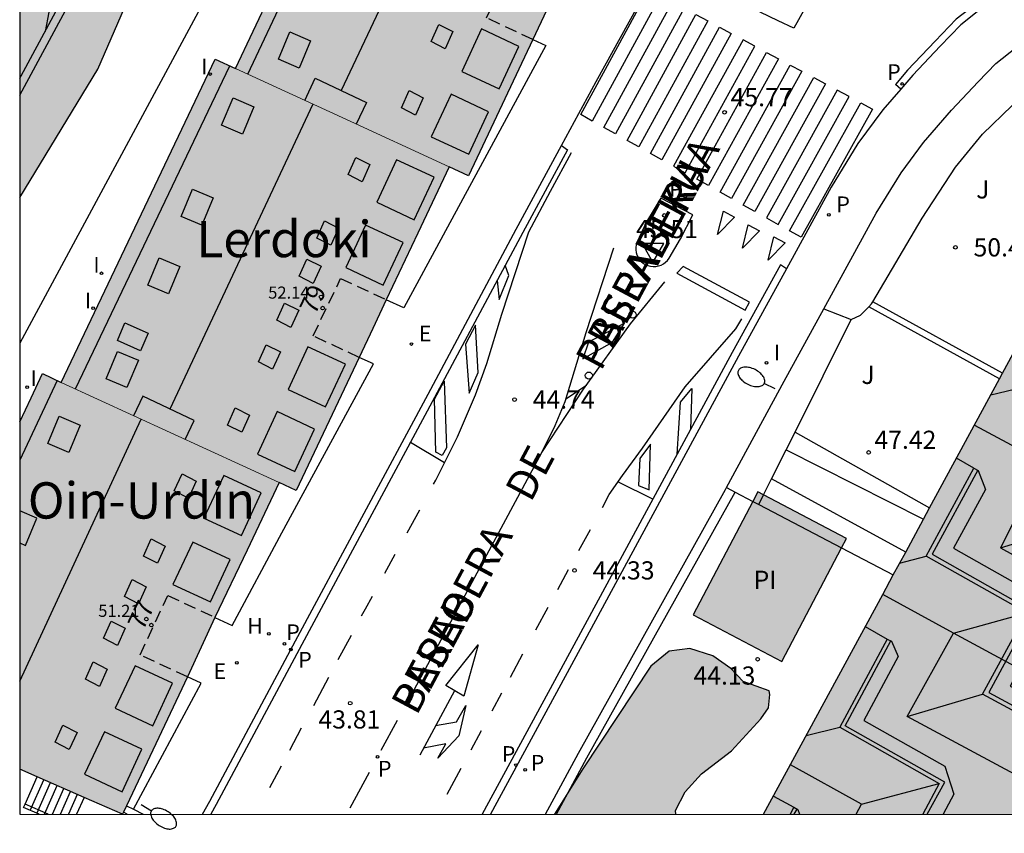
# Model space of a CAD drawing. Units: millimetres. Extents: x 581344 to 581695, y 4795038 to 4795291.
# Drawn here: x 581344 to 581385, y 4795039 to 4795073 of the extents above; entities that cross this region are included whole.
import ezdxf
from ezdxf.enums import TextEntityAlignment as Align

# ---------------------------------------------------------------- set-up
doc = ezdxf.new("R2010")
doc.units = ezdxf.units.MM
doc.linetypes.add('TRAZOS_NORMALES', pattern=[0.75, 0.5, -0.25])
for name, color, linetype in [('010106', 9, 'Continuous'), ('020104', 34, 'Continuous'), ('020204', 9, 'Continuous'), ('020308', 9, 'Continuous'), ('050109', 4, 'Continuous'), ('050305', 9, 'Continuous'), ('060106', 9, 'BARANDILLA'), ('060108', 9, 'Continuous'), ('060113', 4, 'Continuous'), ('060117', 9, 'Continuous'), ('060130', 9, 'Continuous'), ('060141', 9, 'Continuous'), ('070105', 6, 'Continuous'), ('070108', 9, 'VALLA'), ('080104', 9, 'TRAZOS_NORMALES'), ('080106', 1, 'Continuous'), ('080109', 9, 'Continuous'), ('080110', 9, 'Continuous'), ('080125', 6, 'Continuous'), ('080201', 9, 'Continuous'), ('080202', 9, 'Continuous'), ('080303', 9, 'Continuous'), ('080304', 9, 'Continuous'), ('080306', 9, 'Continuous'), ('080308', 9, 'Continuous'), ('080312', 8, 'Continuous'), ('100105', 3, 'Continuous'), ('100106', 63, 'Continuous'), ('100107', 3, 'Continuous'), ('100302', 7, 'Continuous'), ('200204', 4, 'Continuous'), ('200304', 4, 'Continuous'), ('210203', 4, 'Continuous'), ('210205', 4, 'Continuous'), ('210303', 4, 'Continuous'), ('210305', 4, 'Continuous'), ('220205', 1, 'Continuous'), ('220305', 1, 'Continuous'), ('250202', 9, 'Continuous'), ('260101', 9, 'Continuous'), ('260202', 9, 'Continuous'), ('260205', 9, 'Continuous'), ('270204', 9, 'Continuous'), ('270304', 9, 'Continuous'), ('990501', 21, 'Continuous'), ('990504', 63, 'Continuous'), ('990505', 151, 'Continuous')]:
    doc.layers.add(name, color=color, linetype=linetype)
for name, color, linetype, lineweight in [('080111', 7, 'Continuous', 30), ('080117', 7, 'Continuous', 20), ('080118', 9, 'Continuous', 30)]:
    doc.layers.add(name, color=color, linetype=linetype, lineweight=lineweight)
doc.styles.add('ARIAL', font='ARIAL.TTF', dxfattribs={"height": 1})
doc.styles.add('ARIALI', font='ARIALI.TTF', dxfattribs={"height": 1})
doc.styles.add('ROMANS', font='romans__.ttf', dxfattribs={"height": 1})
doc.linetypes.add('BARANDILLA', pattern='A,1,[201,DONOSTI.shx,S=0.1,R=0,X=0,Y=0],1', length=2)
doc.linetypes.add('VALLA', pattern='A,1,[200,DONOSTI.shx,S=0.1,R=0,X=0,Y=0],1', length=2)

# ---------------------------------------------------------------- blocks, each defined once
blk = doc.blocks.new('COTAPU')
blk.add_circle((0, 0), 0.075)
blk = doc.blocks.new('PLUVI3')
blk.add_circle((0, 0), 0.055)
blk = doc.blocks.new('PUNTO')
blk.add_circle((0, 0), 0.075)
blk = doc.blocks.new('BloquePortal')
blk.add_circle((0, 0), 0.075)
at = {"flags": 5}
blk.add_attdef('INDICE', text='', height=0.75, dxfattribs=at).set_placement((0, 0), align=Align.MIDDLE_CENTER)
blk = doc.blocks.new('HUEPIV')
blk.add_circle((0, 0), 0.145)
blk = doc.blocks.new('HIDRAN')
blk.add_circle((0, 0), 0.055)
blk = doc.blocks.new('REGELE')
blk.add_circle((0, 0), 0.055)
blk = doc.blocks.new('REIND')
blk.add_circle((0, 0), 0.055)
blk = doc.blocks.new('PLUVI2')
blk.add_circle((0, 0), 0.055)
blk = doc.blocks.new('SETRA')
at = {"linetype": 'Continuous'}
blk.add_lwpolyline([(0.451, 0.26), (-0.45, 0.26), (-0.001, -0.52)], close=True, dxfattribs=at)
blk = doc.blocks.new('FAREDI')
blk.add_line((0, 0), (0.5, 0))
blk.add_lwpolyline([(0.5, 0, 0.159986), (0.538, -0.117, 0.106322), (0.675, -0.238, 0.071006), (0.858, -0.309, 0.057309), (1.099, -0.337, 0.057309), (1.339, -0.309, 0.071006), (1.522, -0.238, 0.106322), (1.659, -0.117, 0.159986), (1.697, 0, 0.159986), (1.659, 0.117, 0.106322), (1.522, 0.238, 0.071006), (1.339, 0.309, 0.057309), (1.099, 0.337, 0.057309), (0.858, 0.309, 0.071006), (0.675, 0.238, 0.106322), (0.538, 0.117, 0.159986)], format="xyb", close=True)

msp = doc.modelspace()

# ---------------------------------------------------------------- hatches: boundary and pattern name
at = {"layer": '990501'}
for points in [[(581367.851, 4795077.435), (581369.18, 4795080.251), (581364.713, 4795082.305), (581360.246, 4795084.36), (581359.844, 4795084.545), (581359.442, 4795084.729), (581358.46, 4795082.511), (581357.477, 4795080.293), (581355.293, 4795075.656), (581353.108, 4795071.019), (581357.519, 4795068.99), (581361.93, 4795066.962), (581362.734, 4795066.592), (581365.388, 4795072.217), (581365.955, 4795073.418), (581366.523, 4795074.62)], [(581421.109, 4795057.21), (581406.798, 4795064.939), (581392.485, 4795072.668), (581374.915, 4795040.222), (581411.89, 4795040.221), (581416.499, 4795048.715)], [(581360.633, 4795064.215), (581361.93, 4795066.962), (581357.519, 4795068.99), (581353.108, 4795071.019), (581352.266, 4795071.406), (581349.087, 4795064.732), (581345.909, 4795058.059), (581350.409, 4795055.99), (581354.909, 4795053.92), (581355.621, 4795053.593), (581358.216, 4795059.091), (581358.777, 4795060.28), (581359.337, 4795061.468)], [(581353.587, 4795051.134), (581354.909, 4795053.92), (581350.409, 4795055.99), (581345.909, 4795058.059), (581345.143, 4795058.423), (581344.672, 4795057.426), (581344.201, 4795056.43), (581344.201, 4795042.089), (581348.443, 4795040.226), (581349.817, 4795043.129), (581351.124, 4795045.901), (581351.694, 4795047.125), (581352.264, 4795048.348)]]:
    msp.add_hatch(color=256, dxfattribs=at).paths.add_polyline_path(points)
at = {"layer": '990504'}
for points in [[(581344.202, 4795065.689), (581344.202, 4795108.362), (581345.153, 4795111.762), (581347.669, 4795116.961), (581349.836, 4795120.573), (581351.492, 4795122.967), (581353.727, 4795125.474), (581355.917, 4795127.295), (581357.754, 4795127.952), (581360.982, 4795126.939), (581364.223, 4795125.031), (581366.263, 4795122.21), (581367.89, 4795118.752), (581368.983, 4795115.761), (581369.582, 4795114.292), (581368.831, 4795111.224), (581367.287, 4795108.305), (581364.904, 4795105.111), (581362.153, 4795101.754), (581358.735, 4795096.965), (581356.096, 4795093.187), (581353.331, 4795086.877), (581351.702, 4795082.376), (581349.622, 4795076.074), (581347.421, 4795070.984)], [(581374.071, 4795045.706), (581373.566, 4795046.247), (581372.821, 4795046.768), (581371.863, 4795047.071), (581371.01, 4795046.952), (581370.255, 4795046.345), (581367.456, 4795042.094), (581366.286, 4795040.222), (581371.293, 4795040.222), (581371.27, 4795040.385), (581371.674, 4795041.145), (581372.353, 4795041.892), (581373.585, 4795042.846), (581374.804, 4795044.164), (581375.114, 4795044.624), (581375.173, 4795045.164), (581375.138, 4795045.322)]]:
    msp.add_hatch(color=256, dxfattribs=at).paths.add_polyline_path(points)
at = {"layer": '990505'}
msp.add_hatch(color=256, dxfattribs=at).paths.add_polyline_path([(581374.677, 4795053.536), (581372.006, 4795048.46), (581375.668, 4795046.533), (581378.339, 4795051.609)])

# ---------------------------------------------------------------- linework, layer by layer
at = {"layer": '010106', "flags": 128}
msp.add_lwpolyline([(581344.201, 4795040.223), (581694.191, 4795040.215), (581694.196, 4795290.208), (581344.206, 4795290.216)], close=True, dxfattribs=at)
at = {"layer": '020104', "elevation": 38, "flags": 128}
msp.add_lwpolyline([(581348.864, 4795090.653), (581348.469, 4795089.534), (581347.764, 4795087.221), (581347.484, 4795086.197), (581347.213, 4795085.018), (581347.018, 4795083.933), (581346.853, 4795082.926), (581346.841, 4795082.725), (581346.776, 4795082.353), (581346.509, 4795080.261), (581345.983, 4795076.713), (581345.766, 4795075.527), (581345.408, 4795073.341), (581345.248, 4795072.546)], dxfattribs=at)
at = {"layer": '050109'}
for points in [[(581374.677, 4795053.536, 44.179), (581374.469, 4795053.14, 44.181)], [(581374.91, 4795053.413, 44.18), (581374.677, 4795053.536, 44.179)], [(581378.135, 4795051.222, 44.195), (581378.339, 4795051.609, 44.193), (581374.91, 4795053.413, 44.18)], [(581374.469, 4795053.14, 44.181), (581372.006, 4795048.46, 44.207), (581375.668, 4795046.533, 44.221), (581378.135, 4795051.222, 44.195)]]:
    msp.add_polyline3d(points, dxfattribs=at)
at = {"layer": '060106'}
msp.add_polyline3d([(581345.381, 4795040.223, 35.216), (581344.426, 4795040.647, 35.367)], dxfattribs=at)
at = {"layer": '060108'}
for points in [[(581344.202, 4795070.602, 38.73), (581344.262, 4795070.714, 38.747), (581354.367, 4795089.478, 40.677), (581367.928, 4795114.519, 42.941), (581368.545, 4795115.684, 42.99)], [(581372.555, 4795111.534, 42.903), (581358.916, 4795087, 40.677), (581344.201, 4795059.68, 35.982)], [(581366.569, 4795067.832, 45.312), (581368.001, 4795070.482, 45.497), (581370.722, 4795075.421, 45.826)], [(581385.204, 4795074.389, 46.313), (581384.08, 4795073.631, 46.232), (581383.061, 4795072.827, 46.145), (581382.209, 4795071.945, 46.061), (581381.079, 4795070.742, 45.965), (581380.577, 4795070.163, 45.891)], [(581380.577, 4795070.163, 45.891), (581379.837, 4795069.307, 45.782), (581378.81, 4795067.921, 45.676), (581377.704, 4795066.121, 45.534), (581375.856, 4795062.75, 45.323)], [(581351.743, 4795040.223, 43.491), (581352.052, 4795040.767, 43.538), (581355.591, 4795047.382, 44.011), (581361.059, 4795057.575, 44.623), (581364.704, 4795064.383, 45.071), (581366.569, 4795067.832, 45.312)], [(581375.856, 4795062.75, 45.323), (581373.878, 4795059.141, 45.098), (581367.156, 4795046.727, 44.159), (581363.634, 4795040.222, 43.776)]]:
    msp.add_polyline3d(points, dxfattribs=at)
for points in [[(581375.79, 4795075.145, 46.148), (581375.863, 4795075.236, 46.152), (581375.949, 4795075.315, 46.156), (581376.046, 4795075.38, 46.16), (581376.152, 4795075.43, 46.164), (581376.264, 4795075.463, 46.168), (581376.379, 4795075.478, 46.172), (581376.496, 4795075.476, 46.176), (581376.611, 4795075.456, 46.18), (581376.722, 4795075.419, 46.184), (581376.817, 4795075.371, 46.181), (581376.905, 4795075.31, 46.177), (581376.983, 4795075.237, 46.174), (581377.051, 4795075.155, 46.171), (581377.106, 4795075.063, 46.168), (581377.149, 4795074.965, 46.165), (581377.177, 4795074.862, 46.161), (581377.191, 4795074.756, 46.158), (581377.189, 4795074.649, 46.155), (581377.173, 4795074.544, 46.152), (581377.143, 4795074.441, 46.149), (581376.161, 4795072.678, 46.006), (581375.517, 4795072.993, 46.025), (581374.767, 4795073.342, 46.024)], [(581371.015, 4795063.185, 45.327), (581371.486, 4795063.981, 45.386), (581371.988, 4795064.977, 45.461), (581370.673, 4795065.661, 45.489), (581370.083, 4795064.681, 45.399), (581369.675, 4795063.84, 45.341), (581369.646, 4795063.737, 45.334), (581369.633, 4795063.631, 45.328), (581369.634, 4795063.525, 45.322), (581369.651, 4795063.419, 45.315), (581369.682, 4795063.318, 45.309), (581369.728, 4795063.221, 45.302), (581369.787, 4795063.132, 45.296), (581369.857, 4795063.052, 45.29), (581369.939, 4795062.983, 45.283), (581370.029, 4795062.927, 45.277), (581370.131, 4795062.881, 45.282), (581370.239, 4795062.852, 45.287), (581370.35, 4795062.839, 45.292), (581370.462, 4795062.843, 45.297), (581370.572, 4795062.863, 45.302), (581370.678, 4795062.899, 45.307), (581370.777, 4795062.951, 45.312), (581370.868, 4795063.017, 45.317), (581370.948, 4795063.095, 45.322)]]:
    msp.add_polyline3d(points, close=True, dxfattribs=at)
at = {"layer": '060113'}
for points in [[(581344.202, 4795069.914, 38.568), (581356.662, 4795093.022, 40.915), (581367.931, 4795113.785, 42.637), (581368.743, 4795115.434, 42.909), (581368.545, 4795115.684, 42.92)], [(581385.045, 4795074.644, 46.213), (581383.903, 4795073.873, 46.132), (581382.859, 4795073.05, 46.045), (581381.992, 4795072.152, 45.961), (581380.856, 4795070.943, 45.865), (581380.353, 4795070.363, 45.791)], [(581380.577, 4795070.163, 45.891), (581380.353, 4795070.363, 45.791)], [(581366.814, 4795067.655, 45.209), (581364.968, 4795064.241, 44.971), (581361.323, 4795057.433, 44.523), (581355.855, 4795047.24, 43.911), (581352.315, 4795040.622, 43.438), (581352.088, 4795040.223, 43.404)], [(581366.569, 4795067.832, 45.312), (581366.814, 4795067.655, 45.209)], [(581375.604, 4795062.916, 45.254), (581373.615, 4795059.285, 44.998), (581366.893, 4795046.87, 44.059), (581363.293, 4795040.222, 43.668)], [(581375.856, 4795062.75, 45.255), (581375.604, 4795062.916, 45.254)]]:
    msp.add_polyline3d(points, dxfattribs=at)
at = {"layer": '060117'}
for points in [[(581344.426, 4795040.647, 34.969), (581344.925, 4795041.771, 34.969)], [(581344.364, 4795040.507, 34.969), (581344.426, 4795040.647, 34.969)], [(581346.856, 4795040.923, 36.019), (581346.545, 4795040.223, 36.019)]]:
    msp.add_polyline3d(points, dxfattribs=at)
at = {"layer": '060130'}
msp.add_polyline3d([(581376.21, 4795056.008, 47.389), (581381.768, 4795052.876, 47.306)], dxfattribs=at)
at = {"layer": '060141'}
for points in [[(581344.639, 4795040.383, 35.119), (581345.201, 4795041.65, 35.119)], [(581344.914, 4795040.261, 35.269), (581345.476, 4795041.529, 35.269)], [(581345.226, 4795040.223, 35.419), (581345.752, 4795041.408, 35.419)], [(581345.557, 4795040.223, 35.569), (581346.029, 4795041.286, 35.569)], [(581345.886, 4795040.223, 35.719), (581346.304, 4795041.166, 35.719)], [(581346.58, 4795041.044, 35.869), (581346.215, 4795040.223, 35.869)]]:
    msp.add_polyline3d(points, dxfattribs=at)
at = {"layer": '070105'}
for points in [[(581377.399, 4795061.093, 45.285), (581379.564, 4795065.041, 45.534), (581380.593, 4795066.716, 45.676), (581381.516, 4795067.962, 45.782), (581382.676, 4795069.302, 45.965), (581383.766, 4795070.462, 46.061), (581384.507, 4795071.229, 46.145), (581385.349, 4795071.893, 46.232), (581386.01, 4795072.339, 46.292), (581386.885, 4795072.873, 46.372), (581387.177, 4795073.019, 46.392)], [(581384.778, 4795058.436, 51.391), (581379.42, 4795061.383, 51.391)], [(581373.382, 4795053.71, 44.764), (581375.765, 4795058.113, 45.098), (581377.399, 4795061.093, 45.285)], [(581384.655, 4795058.209, 51.391), (581379.255, 4795061.18, 51.391)], [(581380.78, 4795051.052, 44.305), (581375.242, 4795054.075, 44.299)], [(581365.904, 4795040.222, 45.944), (581367.265, 4795042.748, 46.194), (581373.341, 4795053.636, 44.759), (581373.382, 4795053.71, 44.764)], [(581366.358, 4795040.222, 45.963), (581367.616, 4795042.556, 46.194), (581373.738, 4795053.523, 44.748)], [(581345, 4795040.223, 35.269), (581344.364, 4795040.507, 34.969)], [(581348.641, 4795040.223, 44.589), (581348.48, 4795040.304, 44.578)], [(581348.608, 4795040.574, 44.6), (581348.894, 4795040.43, 44.605)], [(581348.894, 4795040.43, 44.605), (581349.304, 4795040.223, 44.612)]]:
    msp.add_polyline3d(points, dxfattribs=at)
at = {"layer": '070108'}
for points in [[(581365.388, 4795072.217, 55.087), (581365.929, 4795071.965, 55.085), (581360.058, 4795061.132, 54.284), (581359.337, 4795061.468, 54.287)], [(581352.264, 4795048.348, 53.368), (581352.97, 4795048.019, 53.365), (581355.021, 4795051.838, 53.583), (581358.804, 4795058.817, 45.058), (581358.216, 4795059.091, 54.294)], [(581348.894, 4795040.43, 53.053), (581351.69, 4795045.637, 53.35), (581351.124, 4795045.9, 53.352)]]:
    msp.add_polyline3d(points, dxfattribs=at)
at = {"layer": '080104'}
for points in [[(581365.388, 4795072.217, 55.087), (581363.479, 4795073.107, 55.094), (581364.603, 4795075.515, 55.093), (581366.523, 4795074.62, 55.084)], [(581358.216, 4795059.091, 54.295), (581356.316, 4795059.976, 54.298), (581357.451, 4795062.346, 54.297), (581359.337, 4795061.468, 54.29)], [(581351.124, 4795045.9, 53.352), (581349.174, 4795046.807, 53.359), (581350.315, 4795049.256, 53.375), (581352.264, 4795048.348, 53.368)]]:
    msp.add_polyline3d(points, dxfattribs=at)
at = {"layer": '080106'}
for points in [[(581361.501, 4795072.839, 56.811), (581362.084, 4795072.541, 56.18), (581361.765, 4795071.833, 56.219), (581361.182, 4795072.131, 56.85), (581361.501, 4795072.839, 56.811)], [(581355.349, 4795072.529, 56.321), (581356.209, 4795072.165, 57.038), (581355.74, 4795071.038, 57.03), (581354.88, 4795071.402, 56.313), (581355.349, 4795072.529, 56.321)], [(581360.277, 4795070.103, 56.811), (581360.86, 4795069.805, 56.18), (581360.541, 4795069.097, 56.219), (581359.958, 4795069.395, 56.85), (581360.277, 4795070.103, 56.811)], [(581353.008, 4795069.8, 55.429), (581353.868, 4795069.436, 56.146), (581353.399, 4795068.309, 56.138), (581352.539, 4795068.673, 55.421), (581353.008, 4795069.8, 55.429)], [(581358.079, 4795067.347, 55.847), (581358.663, 4795067.049, 55.216), (581358.343, 4795066.341, 55.255), (581357.76, 4795066.639, 55.886), (581358.079, 4795067.347, 55.847)], [(581351.332, 4795066.035, 55.424), (581352.192, 4795065.671, 56.141), (581351.723, 4795064.544, 56.133), (581350.863, 4795064.908, 55.416), (581351.332, 4795066.035, 55.424)], [(581356.782, 4795064.725, 56.039), (581357.365, 4795064.427, 55.408), (581357.046, 4795063.719, 55.447), (581356.463, 4795064.017, 56.078), (581356.782, 4795064.725, 56.039)], [(581349.958, 4795063.203, 55.427), (581350.819, 4795062.84, 56.144), (581350.349, 4795061.712, 56.136), (581349.489, 4795062.076, 55.419), (581349.958, 4795063.203, 55.427)], [(581356.058, 4795063.148, 56.079), (581356.641, 4795062.85, 55.448), (581356.322, 4795062.142, 55.487), (581355.739, 4795062.44, 56.118), (581356.058, 4795063.148, 56.079)], [(581355.137, 4795061.332, 55.946), (581355.72, 4795061.034, 55.315), (581355.401, 4795060.326, 55.354), (581354.818, 4795060.624, 55.985), (581355.137, 4795061.332, 55.946)], [(581348.547, 4795060.515, 55.183), (581349.504, 4795060.092, 56.176), (581349.192, 4795059.357, 56.164), (581348.235, 4795059.78, 55.171), (581348.547, 4795060.515, 55.183)], [(581348.24, 4795059.337, 55.464), (581349.1, 4795058.973, 56.181), (581348.631, 4795057.846, 56.173), (581347.771, 4795058.21, 55.456), (581348.24, 4795059.337, 55.464)], [(581354.379, 4795059.611, 55.914), (581354.963, 4795059.313, 55.283), (581354.643, 4795058.605, 55.322), (581354.06, 4795058.903, 55.953), (581354.379, 4795059.611, 55.914)], [(581353.102, 4795057.003, 55.915), (581353.685, 4795056.705, 55.284), (581353.366, 4795055.997, 55.323), (581352.783, 4795056.295, 55.954), (581353.102, 4795057.003, 55.915)], [(581345.834, 4795056.657, 54.472), (581346.695, 4795056.294, 55.189), (581346.225, 4795055.166, 55.181), (581345.365, 4795055.53, 54.464), (581345.834, 4795056.657, 54.472)], [(581350.904, 4795054.283, 55.151), (581351.488, 4795053.985, 54.52), (581351.168, 4795053.277, 54.559), (581350.585, 4795053.575, 55.19), (581350.904, 4795054.283, 55.151)], [(581344.201, 4795051.43, 54.969), (581344.442, 4795051.328, 55.17), (581344.912, 4795052.456, 55.178), (581344.201, 4795052.756, 54.586)], [(581349.629, 4795051.596, 55.187), (581350.212, 4795051.298, 54.556), (581349.893, 4795050.59, 54.595), (581349.309, 4795050.888, 55.226), (581349.629, 4795051.596, 55.187)], [(581348.842, 4795049.919, 55.145), (581349.426, 4795049.621, 54.514), (581349.106, 4795048.913, 54.553), (581348.523, 4795049.211, 55.184), (581348.842, 4795049.919, 55.145)], [(581347.977, 4795048.204, 55.12), (581348.56, 4795047.906, 54.489), (581348.241, 4795047.198, 54.528), (581347.658, 4795047.496, 55.159), (581347.977, 4795048.204, 55.12)], [(581347.233, 4795046.512, 55.143), (581347.816, 4795046.214, 54.512), (581347.497, 4795045.506, 54.551), (581346.914, 4795045.804, 55.182), (581347.233, 4795046.512, 55.143)], [(581345.985, 4795043.904, 55.158), (581346.568, 4795043.606, 54.527), (581346.249, 4795042.898, 54.566), (581345.666, 4795043.196, 55.197), (581345.985, 4795043.904, 55.158)]]:
    msp.add_polyline3d(points, dxfattribs=at)
at = {"layer": '080109'}
for points in [[(581363.498, 4795082.864, 59.143), (581357.474, 4795070.111, 59.18)], [(581356.306, 4795069.548, 58.312), (581350.4, 4795056.953, 58.289)], [(581384.297, 4795057.548, 53.63), (581385.27, 4795057.782, 53.84)], [(581344.201, 4795045.726, 57.44), (581349.218, 4795056.537, 57.372)], [(581384.692, 4795051.221, 53.178), (581387.711, 4795052.15, 53.936)], [(581380.529, 4795050.59, 50.702), (581381.619, 4795050.887, 51.017)], [(581382.749, 4795047.701, 50.099), (581385.778, 4795048.536, 50.977)], [(581380.843, 4795044.257, 50.133), (581383.956, 4795045.179, 50.994)], [(581376.674, 4795043.47, 47.543), (581378.055, 4795043.814, 47.855)], [(581378.949, 4795040.634, 47.062), (581382.167, 4795041.49, 47.79)]]:
    msp.add_polyline3d(points, dxfattribs=at)
at = {"layer": '080110'}
for points in [[(581353.624, 4795070.781, 55.351), (581360.061, 4795084.445, 55.282)], [(581363.268, 4795072.653, 55.091), (581362.45, 4795070.899, 55.079), (581363.997, 4795070.178, 55.074), (581364.814, 4795071.933, 55.085), (581363.268, 4795072.653, 55.091)], [(581346.501, 4795057.787, 54.408), (581352.872, 4795071.128, 54.465)], [(581362.008, 4795069.953, 55.083), (581361.191, 4795068.198, 55.072), (581362.737, 4795067.478, 55.066), (581363.555, 4795069.233, 55.077), (581362.008, 4795069.953, 55.083)], [(581359.762, 4795067.248, 54.313), (581358.945, 4795065.493, 54.302), (581360.491, 4795064.773, 54.296), (581361.308, 4795066.528, 54.307), (581359.762, 4795067.248, 54.313)], [(581358.484, 4795064.552, 54.308), (581357.667, 4795062.797, 54.296), (581359.213, 4795062.077, 54.291), (581360.03, 4795063.832, 54.302), (581358.484, 4795064.552, 54.308)], [(581356.1, 4795059.525, 54.298), (581355.283, 4795057.77, 54.287), (581356.829, 4795057.05, 54.281), (581357.647, 4795058.804, 54.293), (581356.1, 4795059.525, 54.298)], [(581345.752, 4795058.131, 53.482), (581344.201, 4795054.851, 53.503)], [(581354.832, 4795056.849, 54.293), (581354.015, 4795055.094, 54.282), (581355.561, 4795054.374, 54.276), (581356.378, 4795056.129, 54.288), (581354.832, 4795056.849, 54.293)], [(581383.613, 4795056.285, 53.179), (581386.465, 4795054.767, 53.186), (581384.692, 4795051.221, 53.178), (581394.242, 4795045.952, 53.149)], [(581391.604, 4795041.048, 51.014), (581383.956, 4795045.179, 50.994), (581385.778, 4795048.536, 50.977), (581381.619, 4795050.887, 51.017), (581383.598, 4795054.521, 51.065), (581382.878, 4795054.927, 50.746)], [(581352.623, 4795054.211, 53.407), (581351.806, 4795052.456, 53.396), (581353.352, 4795051.736, 53.39), (581354.169, 4795053.491, 53.401), (581352.623, 4795054.211, 53.407)], [(581351.343, 4795051.464, 53.389), (581350.526, 4795049.709, 53.378), (581352.072, 4795048.989, 53.372), (581352.89, 4795050.744, 53.384), (581351.343, 4795051.464, 53.389)], [(581387.11, 4795040.894, 50.045), (581380.843, 4795044.257, 50.133), (581382.749, 4795047.701, 50.099), (581379.829, 4795049.297, 50.107)], [(581379.111, 4795047.971, 47.524), (581380.016, 4795047.457, 47.818), (581378.055, 4795043.814, 47.855), (581382.167, 4795041.49, 47.79), (581381.482, 4795040.222, 47.79)], [(581348.964, 4795046.355, 53.356), (581348.146, 4795044.6, 53.344), (581349.693, 4795043.88, 53.339), (581350.51, 4795045.635, 53.35), (581348.964, 4795046.355, 53.356)], [(581347.696, 4795043.632, 53.338), (581346.878, 4795041.878, 53.327), (581348.425, 4795041.157, 53.321), (581349.242, 4795042.912, 53.332), (581347.696, 4795043.632, 53.338)], [(581378.736, 4795040.222, 47.05), (581378.949, 4795040.634, 47.062), (581376.02, 4795042.263, 47.09)], [(581375.323, 4795040.976, 44.397), (581376.157, 4795040.513, 44.702), (581376.003, 4795040.222, 44.714)], [(581376.176, 4795040.222, 44.711), (581376.293, 4795040.441, 44.708)]]:
    msp.add_polyline3d(points, dxfattribs=at)
at = {"layer": '080111'}
for points in [[(581353.108, 4795071.019, 39.358), (581355.293, 4795075.656, 39.444), (581357.477, 4795080.293, 39.53), (581358.46, 4795082.511, 39.998), (581359.442, 4795084.729, 55.15), (581359.844, 4795084.545, 55.054), (581360.246, 4795084.36, 54.957)], [(581366.523, 4795074.62, 52.92), (581365.955, 4795073.418, 52.92), (581365.388, 4795072.217, 52.92)], [(581365.388, 4795072.217, 52.92), (581362.734, 4795066.592, 52.92), (581361.93, 4795066.962, 52.097)], [(581345.909, 4795058.059, 37.44), (581349.087, 4795064.732, 38.406), (581352.266, 4795071.406, 39.372), (581353.108, 4795071.019, 39.358)], [(581384.778, 4795058.436, 43.151), (581391.051, 4795070.019, 48.596)], [(581361.93, 4795066.962, 52.097), (581360.633, 4795064.215, 52.13), (581359.337, 4795061.468, 52.163)], [(581359.337, 4795061.468, 52.163), (581358.777, 4795060.28, 52.163), (581358.216, 4795059.091, 52.163)], [(581358.216, 4795059.091, 52.163), (581355.621, 4795053.593, 52.163), (581354.909, 4795053.92, 51.165)], [(581344.201, 4795056.43, 37.128), (581344.672, 4795057.426, 37.283), (581345.143, 4795058.423, 37.437), (581345.909, 4795058.059, 37.44)], [(581381.768, 4795052.876, 40.538), (581384.655, 4795058.209, 43.045)], [(581384.655, 4795058.209, 43.045), (581384.778, 4795058.436, 43.151)], [(581354.909, 4795053.92, 51.165), (581353.587, 4795051.134, 51.199), (581352.264, 4795048.348, 51.233)], [(581381.517, 4795052.413, 40.32), (581381.768, 4795052.876, 40.538)], [(581380.78, 4795051.052, 39.681), (581381.517, 4795052.413, 40.32)], [(581380.267, 4795050.106, 39.236), (581380.78, 4795051.052, 39.681)], [(581379.829, 4795049.297, 38.856), (581380.267, 4795050.106, 39.236)], [(581374.915, 4795040.222, 34.59), (581379.829, 4795049.297, 38.856)], [(581352.264, 4795048.348, 51.233), (581351.694, 4795047.125, 51.233), (581351.124, 4795045.9, 51.233)], [(581351.124, 4795045.9, 51.233), (581349.817, 4795043.129, 51.233), (581348.608, 4795040.574, 51.233)], [(581344.925, 4795041.771, 52.015), (581344.201, 4795042.089, 52.176)], [(581346.856, 4795040.923, 51.585), (581344.925, 4795041.771, 52.015)], [(581348.48, 4795040.304, 51.233), (581348.443, 4795040.226, 51.233), (581346.856, 4795040.923, 51.585)], [(581348.608, 4795040.574, 51.233), (581348.48, 4795040.304, 51.233)]]:
    msp.add_polyline3d(points, dxfattribs=at)
at = {"layer": '080117'}
for points in [[(581353.108, 4795071.019, 55.087), (581357.519, 4795068.99, 54.094), (581361.93, 4795066.962, 53.101)], [(581345.909, 4795058.059, 53.175), (581350.409, 4795055.99, 52.163), (581354.909, 4795053.92, 51.15)]]:
    msp.add_polyline3d(points, dxfattribs=at)
at = {"layer": '080118', "flags": 128}
msp.add_lwpolyline([(581396.572, 4795040.222), (581382.749, 4795047.701), (581379.829, 4795049.297)], dxfattribs=at)
at = {"layer": '080125'}
for points in [[(581355.969, 4795069.703, 60.104), (581356.404, 4795070.619, 60.104), (581358.519, 4795069.615, 60.058), (581358.096, 4795068.725, 60.058)], [(581351.031, 4795055.703, 59.137), (581351.399, 4795056.479, 59.137), (581349.284, 4795057.483, 59.183), (581348.904, 4795056.682, 59.183)], [(581383.598, 4795054.521, 51.065), (581383.776, 4795054.424, 51.066), (581384.069, 4795053.639, 51.064), (581382.747, 4795051.21, 51.034), (581386.134, 4795049.295, 51.246), (581386.514, 4795048.14, 51.256), (581385.09, 4795045.516, 51.011), (581392, 4795041.784, 51.026)], [(581380.016, 4795047.457, 47.869), (581380.197, 4795047.368, 47.793), (581380.471, 4795046.741, 47.814), (581379.051, 4795044.102, 47.858), (581382.392, 4795042.213, 47.805), (581382.773, 4795041.055, 47.793), (581382.323, 4795040.222, 47.793)], [(581344.201, 4795043.287, 58.326), (581344.203, 4795043.286, 58.325)], [(581376.157, 4795040.513, 44.702), (581376.323, 4795040.425, 44.709), (581376.399, 4795040.222, 44.946)]]:
    msp.add_polyline3d(points, dxfattribs=at)
at = {"layer": '100105'}
for points in [[(581383.76, 4795054.433, 51.066), (581381.868, 4795050.958, 51.021), (581386.027, 4795048.607, 50.981), (581384.206, 4795045.253, 50.998), (581391.691, 4795041.21, 49.051)], [(581381.671, 4795040.222, 47.791), (581382.392, 4795041.555, 47.791), (581378.279, 4795043.879, 47.856), (581380.166, 4795047.383, 47.868)]]:
    msp.add_polyline3d(points, dxfattribs=at)
at = {"layer": '100106', "elevation": 38.664, "flags": 128}
msp.add_lwpolyline([(581344.202, 4795065.689), (581347.421, 4795070.984), (581349.622, 4795076.074), (581351.702, 4795082.376), (581353.331, 4795086.877), (581356.096, 4795093.187)], dxfattribs=at)
at = {"layer": '100106', "flags": 128}
for points in [[(581374.071, 4795045.706), (581373.566, 4795046.247), (581372.821, 4795046.768), (581371.863, 4795047.071), (581371.01, 4795046.952), (581370.255, 4795046.345), (581367.456, 4795042.094), (581366.286, 4795040.222)], [(581371.293, 4795040.222), (581371.27, 4795040.385), (581371.674, 4795041.145), (581372.353, 4795041.892), (581373.585, 4795042.846), (581374.804, 4795044.164), (581375.114, 4795044.624), (581375.173, 4795045.164), (581375.138, 4795045.322), (581374.071, 4795045.706)]]:
    msp.add_lwpolyline(points, dxfattribs=at)
at = {"layer": '100107'}
for points in [[(581379.42, 4795061.383, 53.477), (581381.462, 4795064.842, 53.462), (581382.831, 4795066.942, 53.417), (581383.945, 4795068.311, 53.452), (581385.169, 4795069.492, 53.392), (581386.232, 4795070.282, 53.343), (581386.626, 4795070.519, 53.343), (581387.356, 4795070.908, 53.073), (581388.077, 4795071.389, 53.055), (581387.177, 4795073.019, 52.999)], [(581379.255, 4795061.18, 53.483), (581379.368, 4795061.296, 53.477), (581379.42, 4795061.383, 53.477)], [(581377.399, 4795061.093, 53.574), (581378.533, 4795060.647, 53.542)], [(581378.533, 4795060.647, 53.541), (581378.911, 4795060.827, 53.501), (581379.255, 4795061.18, 53.483)], [(581376.21, 4795056.008, 50.772), (581378.533, 4795060.647, 53.542)], [(581375.842, 4795055.274, 50.334), (581376.21, 4795056.008, 50.772)], [(581375.242, 4795054.075, 49.915), (581375.842, 4795055.274, 50.334)], [(581375.842, 4795055.274, 49.438), (581381.517, 4795052.413, 49.434)], [(581374.91, 4795053.413, 49.683), (581375.242, 4795054.075, 49.915)], [(581373.382, 4795053.71, 49.202), (581373.738, 4795053.523, 49.293)], [(581373.738, 4795053.523, 49.293), (581374.469, 4795053.14, 49.482)], [(581374.711, 4795053.014, 49.544), (581374.91, 4795053.413, 49.683)], [(581374.469, 4795053.14, 49.482), (581374.711, 4795053.014, 49.544)], [(581374.711, 4795053.014, 49.544), (581378.135, 4795051.222, 49.343)], [(581378.135, 4795051.222, 49.343), (581380.267, 4795050.106, 49.218)]]:
    msp.add_polyline3d(points, dxfattribs=at)
at = {"layer": '260101'}
for points in [[(581367.84, 4795068.847, 45.423), (581367.361, 4795069.114, 45.426), (581370.173, 4795074.289, 45.781), (581370.659, 4795074.029, 45.447)], [(581371.146, 4795073.768, 45.469), (581371.632, 4795073.507, 45.789), (581368.799, 4795068.314, 45.49), (581368.32, 4795068.58, 45.421)], [(581372.119, 4795073.247, 45.792), (581372.605, 4795072.986, 45.795), (581369.757, 4795067.78, 45.533), (581369.278, 4795068.047, 45.417)], [(581373.091, 4795072.726, 45.797), (581373.578, 4795072.465, 45.8), (581370.716, 4795067.247, 45.576), (581370.237, 4795067.513, 45.412)], [(581374.551, 4795071.944, 45.806), (581374.064, 4795072.204, 45.597), (581371.195, 4795066.98, 45.597), (581371.675, 4795066.713, 45.619)], [(581375.037, 4795071.683, 45.64), (581375.523, 4795071.422, 45.811), (581372.633, 4795066.18, 45.401), (581372.154, 4795066.447, 45.64)], [(581376.01, 4795071.162, 45.683), (581376.496, 4795070.901, 45.705), (581373.592, 4795065.647, 45.396), (581373.113, 4795065.913, 45.683)], [(581374.55, 4795065.113, 45.392), (581374.071, 4795065.38, 45.726), (581376.983, 4795070.64, 45.726), (581377.469, 4795070.38, 45.748)], [(581375.509, 4795064.58, 45.387), (581378.442, 4795069.859, 45.828), (581377.955, 4795070.119, 45.825), (581375.03, 4795064.847, 45.769)], [(581378.928, 4795069.598, 45.812), (581379.415, 4795069.337, 45.834), (581376.468, 4795064.047, 45.383), (581375.988, 4795064.313, 45.812)], [(581373.254, 4795065.127, 45.419), (581373.718, 4795064.875, 45.402), (581373.013, 4795064.16, 45.325)], [(581374.282, 4795064.564, 45.389), (581374.746, 4795064.312, 45.372), (581374.041, 4795063.597, 45.295)], [(581375.337, 4795064.074, 45.361), (581375.801, 4795063.822, 45.344), (581375.096, 4795063.107, 45.267)], [(581371.598, 4795062.844, 45.224), (581371.327, 4795062.566, 45.201), (581374.155, 4795061.043, 45.114), (581374.336, 4795061.375, 45.149)]]:
    msp.add_polyline3d(points, close=True, dxfattribs=at)
for points in [[(581361.29, 4795053.848, 44.417), (581361.382, 4795054.016, 44.427), (581362.271, 4795055.812, 44.564), (581363.02, 4795057.547, 44.683), (581363.493, 4795058.839, 44.763), (581364.105, 4795060.88, 44.877), (581365.214, 4795064.27, 45.066), (581366.121, 4795065.958, 45.166), (581366.987, 4795067.544, 45.285)], [(581360.219, 4795044.88, 43.943), (581361.6, 4795047.432, 44.121), (581365.764, 4795055.16, 44.641), (581366.305, 4795056.279, 44.721), (581366.715, 4795057.271, 44.785), (581367.583, 4795060.112, 44.982), (581368.724, 4795063.608, 45.216)], [(581363.908, 4795062.262, 44.893), (581363.997, 4795061.484, 44.927), (581364.391, 4795062.476, 44.935), (581364.25, 4795062.899, 44.899)], [(581365.764, 4795055.16, 44.641), (581367.48, 4795057.771, 44.837), (581369.42, 4795060.476, 45.052), (581370.834, 4795062.211, 45.125)], [(581368.256, 4795052.897, 44.525), (581368.541, 4795053.421, 44.561), (581369.086, 4795054.208, 44.614), (581369.909, 4795055.347, 44.688), (581371.669, 4795057.867, 44.895), (581373.761, 4795060.275, 45.106), (581374.014, 4795060.682, 45.13)], [(581362.611, 4795059.641, 44.745), (581362.753, 4795057.618, 44.683), (581363.132, 4795058.461, 44.721), (581363.024, 4795060.426, 44.78), (581362.611, 4795059.641, 44.745)], [(581367.447, 4795059.031, 44.91), (581368.675, 4795059.711, 44.962), (581369.17, 4795060.506, 45.024), (581367.679, 4795059.715, 44.952), (581367.447, 4795059.031, 44.91)], [(581361.383, 4795055.178, 44.511), (581361.33, 4795057.359, 44.581), (581361.727, 4795058.103, 44.651), (581361.82, 4795055.358, 44.531), (581361.642, 4795055.032, 44.497), (581361.383, 4795055.178, 44.511)], [(581366.749, 4795057.382, 44.798), (581367.605, 4795057.946, 44.833)], [(581371.346, 4795055.094, 44.718), (581371.477, 4795057.242, 44.904), (581371.953, 4795057.805, 44.887), (581371.896, 4795056.111, 44.771)], [(581361.736, 4795054.732, 44.497), (581360.33, 4795055.581, 44.454)], [(581369.81, 4795054.92, 44.678), (581369.751, 4795053.797, 44.614), (581370.189, 4795053.617, 44.586), (581370.248, 4795055.501, 44.653), (581369.81, 4795054.92, 44.678)], [(581368.907, 4795053.948, 44.566), (581370.326, 4795053.253, 44.534)], [(581360.195, 4795051.849, 44.292), (581360.715, 4795052.799, 44.351)], [(581367.288, 4795051.112, 44.404), (581367.762, 4795051.987, 44.463)], [(581359.279, 4795050.175, 44.188), (581359.708, 4795050.96, 44.237)], [(581366.415, 4795049.505, 44.294), (581366.865, 4795050.335, 44.351)], [(581358.319, 4795048.416, 44.075), (581358.472, 4795048.702, 44.096), (581358.76, 4795049.227, 44.129)], [(581365.514, 4795047.846, 44.181), (581366.017, 4795048.772, 44.244)], [(581357.353, 4795046.612, 43.94), (581357.894, 4795047.624, 44.016)], [(581362.536, 4795045.095, 43.988), (581361.788, 4795045.54, 44.008), (581363.129, 4795047.218, 44.083), (581362.536, 4795045.095, 43.988)], [(581364.457, 4795045.891, 44.053), (581364.975, 4795046.851, 44.114)], [(581356.34, 4795044.721, 43.799), (581356.961, 4795045.881, 43.886)], [(581362.146, 4795045.327, 44), (581360.721, 4795042.669, 43.838)], [(581363.706, 4795044.498, 43.963), (581364.106, 4795045.24, 44.011)], [(581361.374, 4795043.888, 43.868), (581362.234, 4795044.043, 43.894), (581362.624, 4795044.716, 43.93), (581362.325, 4795043.46, 43.863), (581361.465, 4795042.54, 43.804), (581361.791, 4795043.138, 43.832), (581360.874, 4795042.954, 43.832)], [(581359.131, 4795042.869, 43.803), (581359.801, 4795044.107, 43.889)], [(581355.35, 4795042.874, 43.662), (581355.842, 4795043.792, 43.73)], [(581362.836, 4795042.883, 43.859), (581363.268, 4795043.686, 43.911)], [(581354.522, 4795041.328, 43.546), (581355.003, 4795042.226, 43.613)], [(581357.842, 4795040.487, 43.637), (581358.639, 4795041.96, 43.74)], [(581361.848, 4795041.052, 43.741), (581362.426, 4795042.123, 43.81)]]:
    msp.add_polyline3d(points, dxfattribs=at)

# ---------------------------------------------------------------- block references
at = {"layer": '020204', "rotation": 359.9987685839998}
for p in [(581373.301, 4795069.208, 45.774), (581370.814, 4795064.953, 45.509), (581382.831, 4795063.632, 50.4), (581364.63, 4795057.348, 44.738), (581379.249, 4795055.163, 47.423), (581367.106, 4795050.294, 44.334), (581374.666, 4795046.626, 44.131), (581357.846, 4795044.812, 43.814)]:
    msp.add_blockref('COTAPU', p, dxfattribs=at)
at = {"layer": '080201', "rotation": 359.9987685839998}
for p in [(581356.643, 4795061.588, 52.142), (581349.43, 4795048.283, 51.213)]:
    msp.add_blockref('PUNTO', p, dxfattribs=at)
at = {"layer": '080202', "rotation": 359.9987685839998}
for p in [(581356.709, 4795061.125), (581349.636, 4795048.034)]:
    msp.add_blockref('BloquePortal', p, dxfattribs=at)
at = {"layer": '200204', "rotation": 359.9987685839998}
msp.add_blockref('HIDRAN', (581354.486, 4795047.673, 43.991), dxfattribs=at)
at = {"layer": '210203', "rotation": 359.9987685839998}
for p in [(581371.671, 4795065.73, 45.454), (581377.609, 4795064.978, 45.546), (581355.128, 4795047.259, 43.95), (581358.978, 4795042.594, 43.797), (581365.069, 4795042.059, 43.968)]:
    msp.add_blockref('PLUVI2', p, dxfattribs=at)
at = {"layer": '210205', "rotation": 359.9987685839998}
for p in [(581380.635, 4795070.38, 45.835), (581355.393, 4795047.029, 43.833), (581364.69, 4795042.258, 43.81)]:
    msp.add_blockref('PLUVI3', p, dxfattribs=at)
at = {"layer": '220205', "rotation": 359.9987685839998}
for p in [(581360.371, 4795059.64, 44.815), (581353.168, 4795046.48, 43.92)]:
    msp.add_blockref('REGELE', p, dxfattribs=at)
at = {"layer": '250202'}
for p, rotation in [((581375.39, 4795057.791, 45.154), 153.355568637284), ((581349.216, 4795040.632, 43.382), 327.5803685747799)]:
    msp.add_blockref('FAREDI', p, dxfattribs=dict(at, rotation=rotation))
at = {"layer": '260202', "rotation": 359.9987685839998}
for p in [(581369.503, 4795060.85, 45.057), (581367.698, 4795058.339, 44.876)]:
    msp.add_blockref('HUEPIV', p, dxfattribs=at)
at = {"layer": '260205', "rotation": 359.9987685839998}
msp.add_blockref('SETRA', (581370.346, 4795063.528, 45.402), dxfattribs=at)
at = {"layer": '270204', "rotation": 359.9987685839998}
for p in [(581352.065, 4795070.789, 39.326), (581347.581, 4795062.561, 38.185), (581347.234, 4795061.125, 37.956), (581375.035, 4795058.865, 45.164), (581344.508, 4795057.861, 37.323)]:
    msp.add_blockref('REIND', p, dxfattribs=at)

# ---------------------------------------------------------------- texts
at = {"layer": '020308', "style": 'ARIAL'}
for s, p in [('45.77', (581373.551, 4795069.458, 45.773)), ('45.51', (581369.646, 4795064.014, 45.508)), ('50.40', (581383.581, 4795063.257, 50.399)), ('44.74', (581365.38, 4795056.973, 44.737)), ('47.42', (581379.49, 4795055.312, 47.422)), ('44.33', (581367.856, 4795049.919, 44.333)), ('44.13', (581372.019, 4795045.577, 44.13)), ('43.81', (581356.536, 4795043.765, 43.813))]:
    msp.add_text(s, height=0.75, rotation=359.9988, dxfattribs=at).set_placement(p)
at = {"layer": '050305', "style": 'ARIAL'}
msp.add_text('PI', height=0.75, rotation=359.9988, dxfattribs=at).set_placement((581374.5, 4795049.532))
at = {"layer": '080303', "style": 'ARIAL'}
for s, p in [('52.14', (581354.461, 4795061.515, 52.141)), ('51.21', (581347.444, 4795048.374, 51.212))]:
    msp.add_text(s, height=0.5, rotation=359.9988, dxfattribs=at).set_placement(p)
at = {"layer": '080304', "style": 'ARIALI'}
for s, p in [('Lerdoki', (581351.497, 4795063.227)), ('Oin-Urdin', (581344.537, 4795052.432))]:
    msp.add_text(s, height=1.5, rotation=359.9988, dxfattribs=at).set_placement(p)
at = {"layer": '080306', "style": 'ARIALI'}
msp.add_text('BERABERA                    PASEALEKUA', height=1.24996, rotation=61.8408, dxfattribs=at).set_placement((581360.586, 4795044.259))
at = {"layer": '080308', "style": 'ARIALI'}
for s, p in [('79', (581356.401, 4795060.822)), ('77', (581349.301, 4795047.783))]:
    msp.add_text(s, height=0.75, rotation=64.7988, dxfattribs=at).set_placement(p)
at = {"layer": '080312', "style": 'ARIALI'}
msp.add_text('PASEO            DE             BERABERA', height=1.24996, rotation=61.8407, dxfattribs=at).set_placement((581360.586, 4795044.259))
at = {"layer": '100302', "style": 'ARIAL'}
for p in [(581383.69, 4795065.651), (581378.95, 4795057.992)]:
    msp.add_text('J', height=0.75, rotation=359.9988, dxfattribs=at).set_placement(p)
at = {"layer": '200304', "style": 'ROMANS'}
msp.add_text('H', height=0.65, rotation=359.9988, dxfattribs=at).set_placement((581353.595, 4795047.678, 43.99))
at = {"layer": '210303', "style": 'ROMANS'}
for p in [(581371.018, 4795065.719, 45.453), (581377.915, 4795065.084, 45.545), (581355.207, 4795047.415, 43.949), (581365.299, 4795042.026, 43.967), (581358.99, 4795041.78, 43.796)]:
    msp.add_text('P', height=0.65, rotation=359.9988, dxfattribs=at).set_placement(p)
at = {"layer": '210305', "style": 'ROMANS'}
for p in [(581380.011, 4795070.545, 45.834), (581355.699, 4795046.278, 43.832), (581364.101, 4795042.389, 43.809)]:
    msp.add_text('P', height=0.65, rotation=359.9988, dxfattribs=at).set_placement(p)
at = {"layer": '220305', "style": 'ROMANS'}
for p in [(581360.677, 4795059.746, 44.814), (581352.201, 4795045.805, 43.919)]:
    msp.add_text('E', height=0.65, rotation=359.9988, dxfattribs=at).set_placement(p)
at = {"layer": '270304', "style": 'ROMANS'}
for p in [(581351.697, 4795070.775, 39.325), (581347.242, 4795062.585, 38.184), (581346.895, 4795061.108, 37.955), (581375.341, 4795058.971, 45.163), (581344.644, 4795057.904, 37.322)]:
    msp.add_text('I', height=0.65, rotation=359.9988, dxfattribs=at).set_placement(p)

doc.saveas('drawing.dxf')
